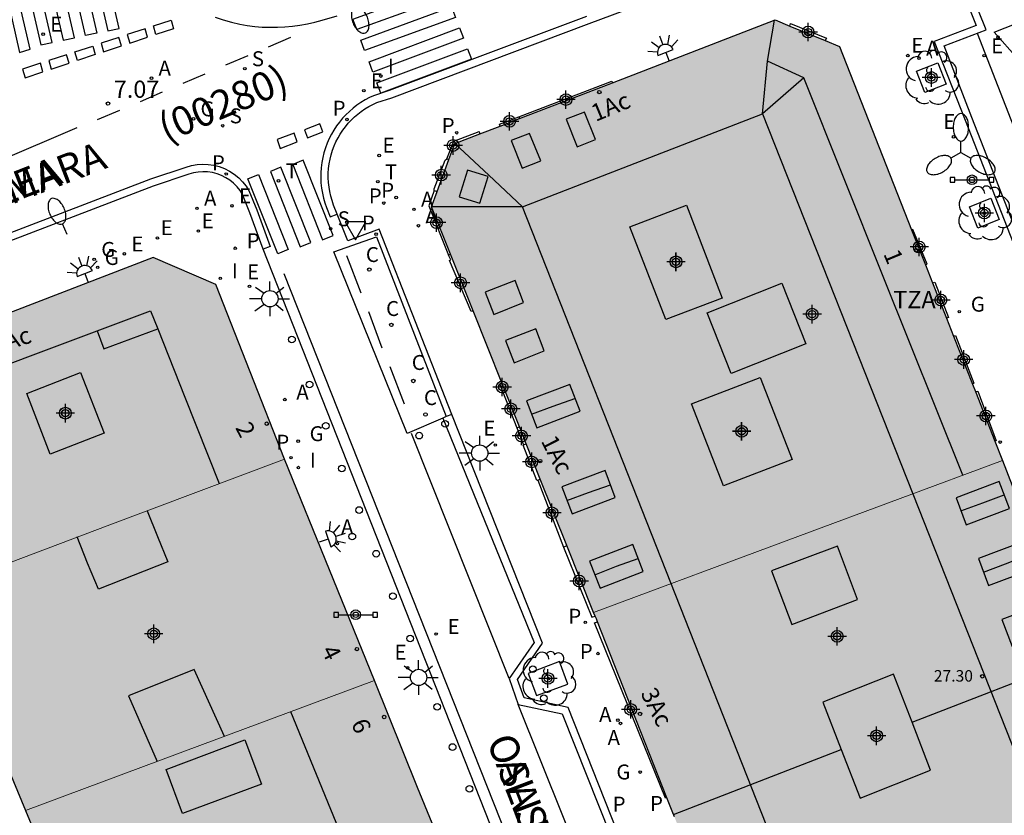
# Model space of a CAD drawing. Units: metres. Extents: x 582394 to 582745, y 4796039 to 4796290.
# Drawn here: x 582472 to 582514, y 4796135 to 4796170 of the extents above; entities that cross this region are included whole.
import ezdxf
from ezdxf.enums import TextEntityAlignment as Align

# ---------------------------------------------------------------- set-up
doc = ezdxf.new("R2010")
doc.units = ezdxf.units.M
doc.header["$MEASUREMENT"] = 0
for name, color, linetype in [('020204', 9, 'Continuous'), ('020308', 9, 'Continuous'), ('060108', 9, 'Continuous'), ('060113', 4, 'Continuous'), ('060124', 9, 'Continuous'), ('060144', 9, 'Continuous'), ('080106', 1, 'Continuous'), ('080109', 9, 'Continuous'), ('080110', 9, 'Continuous'), ('080118', 9, 'Continuous'), ('080201', 9, 'Continuous'), ('080202', 9, 'Continuous'), ('080302', 9, 'Continuous'), ('080303', 9, 'Continuous'), ('080306', 9, 'Continuous'), ('080308', 9, 'Continuous'), ('080311', 9, 'Continuous'), ('080312', 8, 'Continuous'), ('090113', 9, 'Continuous'), ('090208', 9, 'Continuous'), ('090214', 9, 'Continuous'), ('090302', 9, 'Continuous'), ('100101', 9, 'Continuous'), ('100202', 3, 'Continuous'), ('200205', 4, 'Continuous'), ('200305', 4, 'Continuous'), ('210203', 4, 'Continuous'), ('210204', 9, 'Continuous'), ('210205', 4, 'Continuous'), ('210303', 4, 'Continuous'), ('210304', 9, 'Continuous'), ('210305', 4, 'Continuous'), ('220205', 1, 'Continuous'), ('220207', 9, 'Continuous'), ('220305', 1, 'Continuous'), ('220307', 9, 'Continuous'), ('230204', 9, 'Continuous'), ('230304', 9, 'Continuous'), ('240205', 1, 'Continuous'), ('240305', 1, 'Continuous'), ('250202', 9, 'Continuous'), ('250204', 9, 'Continuous'), ('250205', 9, 'Continuous'), ('250206', 9, 'Continuous'), ('260101', 9, 'Continuous'), ('260202', 9, 'Continuous'), ('260205', 9, 'Continuous'), ('270204', 9, 'Continuous'), ('270304', 9, 'Continuous'), ('990501', 21, 'Continuous'), ('990507', 41, 'Continuous'), ('C_Edificios', 5, 'Continuous'), ('Centroides', 1, 'Continuous')]:
    doc.layers.add(name, color=color, linetype=linetype)
for name, color, linetype, lineweight in [('080111', 7, 'Continuous', 30), ('080117', 7, 'Continuous', 20), ('080119', 7, 'Continuous', 30)]:
    doc.layers.add(name, color=color, linetype=linetype, lineweight=lineweight)
doc.styles.add('ARIAL', font='arial.ttf', dxfattribs={"height": 1})
doc.styles.add('ARIALI', font='ariali.ttf', dxfattribs={"height": 1})
doc.styles.add('ROMANS', font='romans__.ttf', dxfattribs={"height": 1})
doc.styles.get("Standard").update_dxf_attribs({"font": 'arial.ttf'})

# ---------------------------------------------------------------- blocks, each defined once
blk = doc.blocks.new('Centroide')
for points in [[(0.402, 0), (-0.402, 0)], [(0, -0.402), (0, 0.402)]]:
    blk.add_lwpolyline(points)
for radius in [0.256, 0.159]:
    blk.add_circle((0, 0), radius)
blk = doc.blocks.new('HUEPIV')
blk.add_circle((0, 0), 0.145)
blk = doc.blocks.new('FAREDI')
blk.add_line((0, 0), (0.5, 0))
blk.add_lwpolyline([(0.5, 0, 0.159986), (0.538, -0.117, 0.106322), (0.675, -0.238, 0.071006), (0.858, -0.309, 0.057309), (1.099, -0.337, 0.057309), (1.339, -0.309, 0.071006), (1.522, -0.238, 0.106322), (1.659, -0.117, 0.159986), (1.697, 0, 0.159986), (1.659, 0.117, 0.106322), (1.522, 0.238, 0.071006), (1.339, 0.309, 0.057309), (1.099, 0.337, 0.057309), (0.858, 0.309, 0.071006), (0.675, 0.238, 0.106322), (0.538, 0.117, 0.159986)], format="xyb", close=True)
blk = doc.blocks.new('FAREDE')
at = {"linetype": 'Continuous'}
for p, q in [((0.75, 0.7), (0.57, 0.322)), ((0.415, 0), (0, 0)), ((0.415, 0.36), (0.415, -0.351)), ((1.07, 0.411), (0.715, 0.19)), ((0.738, -0.699), (0.56, -0.32)), ((1.062, -0.416), (0.709, -0.191)), ((1.187, -0.005), (0.768, -0.001))]:
    blk.add_line(p, q, dxfattribs=at)
blk.add_arc((0.413, 0.004), 0.355, 270.4282, 89.5718, dxfattribs=at)
blk = doc.blocks.new('PANINF')
for p, q in [((-0.749, 0), (0, 0)), ((0, 0), (0.749, 0))]:
    blk.add_line(p, q)
for points in [[(-0.749, -0.099), (-0.749, 0.099), (-0.947, 0.099), (-0.947, -0.099)], [(0.947, -0.099), (0.947, 0.099), (0.749, 0.099), (0.749, -0.099)]]:
    blk.add_lwpolyline(points, close=True)
for radius in [0.21, 0.12]:
    blk.add_circle((0, 0), radius)
blk = doc.blocks.new('REGELE')
blk.add_circle((0, 0), 0.055)
blk = doc.blocks.new('ABAS')
blk.add_circle((0, 0), 0.055)
blk = doc.blocks.new('REGALU')
blk.add_circle((0, 0), 0.055)
blk = doc.blocks.new('REGAS')
blk.add_circle((0, 0), 0.055)
blk = doc.blocks.new('ARBOL')
blk.add_circle((0, 0), 0.0587)
for centre, radius, start, end in [((-0.564, 0.381), 0.532, 92.28, 254.58), ((-0.28, 0.855), 0.3, 359.2878, 173.6078), ((0.097, 0.97), 0.21, 23.1565, 160.4665), ((0.438, 0.881), 0.24, 301.578, 139.328), ((0.656, 0.288), 0.443, 319.8556, 114.7656), ((-0.091, 0.321), 0.12, 119.14, 310.56), ((0.819, -0.249), 0.383, 235.5275, 62.0275), ((-0.556, -0.339), 0.555, 142.64, 266.54), ((-0.039, -0.384), 0.21, 189.64, 323.88), ((0.299, -0.624), 0.532, 224.67, 0.24), ((-0.301, -0.676), 0.45, 213.78, 295.32)]:
    blk.add_arc(centre, radius, start, end)
blk = doc.blocks.new('REIND')
blk.add_circle((0, 0), 0.055)
blk = doc.blocks.new('FAROLM')
for q in [(0, 0.5), (0.433, -0.25), (-0.433, -0.25)]:
    blk.add_line((0, 0), q)
for points in [[(0, 0.5, 0.159986), (0.117, 0.538, 0.106322), (0.238, 0.675, 0.071006), (0.309, 0.858, 0.057309), (0.337, 1.099, 0.057309), (0.309, 1.339, 0.071006), (0.238, 1.522, 0.106322), (0.117, 1.659, 0.159986), (0, 1.697, 0.159986), (-0.117, 1.659, 0.106322), (-0.238, 1.522, 0.071006), (-0.309, 1.339, 0.057309), (-0.337, 1.099, 0.057309), (-0.309, 0.858, 0.071006), (-0.238, 0.675, 0.106322), (-0.117, 0.538, 0.159986)], [(-0.433, -0.25, 0.159986), (-0.525, -0.168, 0.106322), (-0.704, -0.131, 0.071006), (-0.898, -0.161, 0.057309), (-1.12, -0.258, 0.057309), (-1.315, -0.402, 0.071006), (-1.437, -0.555, 0.106322), (-1.495, -0.728, 0.159986), (-1.47, -0.849, 0.159986), (-1.378, -0.931, 0.106322), (-1.199, -0.967, 0.071006), (-1.005, -0.937, 0.057309), (-0.783, -0.841, 0.057309), (-0.588, -0.697, 0.071006), (-0.466, -0.544, 0.106322), (-0.408, -0.371, 0.159986)], [(0.433, -0.25, 0.159986), (0.408, -0.371, 0.106322), (0.466, -0.544, 0.071006), (0.588, -0.697, 0.057309), (0.783, -0.841, 0.057309), (1.005, -0.937, 0.071006), (1.199, -0.967, 0.106322), (1.378, -0.931, 0.159986), (1.47, -0.849, 0.159986), (1.495, -0.728, 0.106322), (1.437, -0.555, 0.071006), (1.315, -0.402, 0.057309), (1.12, -0.258, 0.057309), (0.898, -0.161, 0.071006), (0.704, -0.131, 0.106322), (0.525, -0.168, 0.159986)]]:
    blk.add_lwpolyline(points, format="xyb", close=True)
blk = doc.blocks.new('PLUVI2')
blk.add_circle((0, 0), 0.055)
blk = doc.blocks.new('BloquePortal')
blk.add_circle((0, 0), 0.075)
at = {"flags": 5}
blk.add_attdef('INDICE', text='', height=0.75, dxfattribs=at).set_placement((0, 0), align=Align.MIDDLE_CENTER)
blk = doc.blocks.new('PUNTO')
blk.add_circle((0, 0), 0.075)
blk = doc.blocks.new('FAROLA')
for p, q in [((-0.63, 0.51), (-0.255, 0.245)), ((0, 0.355), (0, 0.755)), ((0.605, 0.49), (0.276, 0.223)), ((-0.355, 0), (-0.895, 0)), ((0.355, 0), (0.855, 0)), ((-0.65, -0.52), (-0.255, -0.24)), ((0, -0.355), (0, -0.755)), ((0.585, -0.52), (0.256, -0.246))]:
    blk.add_line(p, q)
blk.add_circle((0, 0), 0.355)
blk = doc.blocks.new('CONBASUR')
blk.add_circle((0, 0), 0.075)
blk = doc.blocks.new('PLUVI3')
blk.add_circle((0, 0), 0.055)
blk = doc.blocks.new('RETEL')
blk.add_circle((0, 0), 0.055)
blk = doc.blocks.new('SANEA')
blk.add_circle((0, 0), 0.055)
blk = doc.blocks.new('COTAPU')
blk.add_circle((0, 0), 0.075)
blk = doc.blocks.new('SETRA')
at = {"linetype": 'Continuous'}
blk.add_lwpolyline([(0.451, 0.26), (-0.45, 0.26), (-0.001, -0.52)], close=True, dxfattribs=at)

msp = doc.modelspace()

# ---------------------------------------------------------------- hatches: boundary and pattern name
at = {"layer": '990501'}
h = msp.add_hatch(color=256, dxfattribs=at)
h.paths.add_polyline_path([(582514.362, 4796150.486), (582505.452, 4796147.177), (582496.552, 4796143.867), (582495.385, 4796146.788), (582494.231, 4796149.676), (582493.617, 4796151.214), (582493.324, 4796151.947), (582492.684, 4796153.547), (582492.558, 4796153.865), (582491.306, 4796156.998), (582490.32, 4796159.465), (582489.493, 4796161.536), (582489.735, 4796162.196), (582490.245, 4796163.585), (582490.503, 4796164.286), (582491.601, 4796164.71), (582492.482, 4796165.049), (582493.332, 4796165.377), (582497.379, 4796166.936), (582504.462, 4796169.666), (582505.101, 4796169.401), (582506.637, 4796168.765), (582507.262, 4796168.506), (582510.403, 4796160.534), (582511.005, 4796159.007), (582511.316, 4796158.218), (582511.923, 4796156.677), (582512.227, 4796155.905), (582513.05, 4796153.815), (582513.18, 4796153.486), (582514.031, 4796151.326)], flags=0)
h.paths.add_polyline_path([(582499.702, 4796156.626), (582498.132, 4796160.666), (582500.592, 4796161.596), (582502.152, 4796157.546)], flags=0)
h.paths.add_polyline_path([(582500.812, 4796152.946), (582503.802, 4796154.096), (582505.202, 4796150.526), (582502.212, 4796149.377)], flags=0)
h = msp.add_hatch(color=256, dxfattribs=at)
h.paths.add_polyline_path([(582483.083, 4796150.547), (582480.103, 4796158.147), (582477.363, 4796159.317), (582463.953, 4796154.157), (582465.483, 4796150.467), (582467.003, 4796146.787), (582467.423, 4796145.797), (582467.833, 4796144.797), (582475.483, 4796147.677)], flags=0)
h.paths.add_polyline_path([(582472.883, 4796150.757), (582471.863, 4796153.407), (582474.203, 4796154.317), (582475.233, 4796151.677)], flags=0)
for points in [[(582471.813, 4796135.238), (582469.873, 4796139.877), (582467.833, 4796144.797), (582475.483, 4796147.677), (582483.083, 4796150.547), (582485.042, 4796145.717), (582487.002, 4796140.907), (582479.402, 4796138.077)], [(582510.422, 4796139.087), (582517.697, 4796141.9), (582517.394, 4796142.681), (582515.457, 4796147.667), (582514.362, 4796150.486), (582505.452, 4796147.177), (582496.552, 4796143.867), (582496.621, 4796143.706), (582496.672, 4796143.587), (582496.723, 4796143.457), (582499.746, 4796135.798), (582500.033, 4796135.069), (582507.342, 4796137.896), (582506.542, 4796139.957), (582509.612, 4796141.177)], [(582519.862, 4796136.327), (582520.122, 4796135.657), (582520.665, 4796134.259), (582520.911, 4796133.627), (582503.286, 4796126.752), (582502.011, 4796130.012), (582500.073, 4796134.968), (582500.042, 4796135.047), (582500.033, 4796135.069), (582507.342, 4796137.896), (582508.162, 4796135.787), (582511.231, 4796136.997), (582510.422, 4796139.087), (582517.697, 4796141.9), (582517.901, 4796141.376), (582518.813, 4796139.027), (582518.938, 4796138.705)]]:
    msp.add_hatch(color=256, dxfattribs=at).paths.add_polyline_path(points, flags=0)
h = msp.add_hatch(color=256, dxfattribs=at)
h.paths.add_polyline_path([(582475.812, 4796125.598), (582473.812, 4796130.418), (582471.813, 4796135.238), (582479.402, 4796138.077), (582487.002, 4796140.907), (582488.882, 4796136.247), (582490.792, 4796131.587), (582490.552, 4796131.037), (582489.132, 4796130.497), (582485.102, 4796129.007), (582482.812, 4796128.168), (582482.472, 4796128.048)], flags=0)
h.paths.add_polyline_path([(582480.982, 4796129.988), (582484.212, 4796131.177), (582484.942, 4796129.217), (582481.712, 4796128.008)], flags=0)
at = {"layer": '990507'}
for points in [[(582499.702, 4796156.626), (582498.132, 4796160.666), (582500.592, 4796161.596), (582502.152, 4796157.546)], [(582472.883, 4796150.757), (582471.863, 4796153.407), (582474.203, 4796154.317), (582475.233, 4796151.677)], [(582500.812, 4796152.946), (582503.802, 4796154.096), (582505.202, 4796150.526), (582502.212, 4796149.377)], [(582506.542, 4796139.957), (582507.342, 4796137.896), (582508.162, 4796135.787), (582511.231, 4796136.997), (582510.422, 4796139.087), (582509.612, 4796141.177)]]:
    msp.add_hatch(color=256, dxfattribs=at).paths.add_polyline_path(points, flags=0)

# ---------------------------------------------------------------- linework, layer by layer
at = {"layer": '060108', "flags": 128}
for points in [[(582485.386, 4796161.213), (582485.23, 4796161.609), (582485.162, 4796161.8), (582485.106, 4796161.995), (582485.061, 4796162.193), (582485.028, 4796162.393), (582485.006, 4796162.594), (582484.996, 4796162.797), (582484.998, 4796163), (582485.012, 4796163.202), (582485.037, 4796163.403), (582485.074, 4796163.603), (582485.123, 4796163.799), (582485.183, 4796163.993), (582485.254, 4796164.183), (582485.332, 4796164.36), (582485.42, 4796164.533), (582485.517, 4796164.7), (582485.624, 4796164.862), (582485.739, 4796165.018), (582485.863, 4796165.167), (582485.995, 4796165.309), (582486.135, 4796165.443), (582486.282, 4796165.569), (582486.435, 4796165.687), (582486.595, 4796165.797), (582486.761, 4796165.897), (582486.932, 4796165.988), (582487.108, 4796166.069), (582487.765, 4796166.282), (582496.365, 4796169.512), (582506.404, 4796173.252)], [(582512.024, 4796172.406), (582513.214, 4796169.42), (582511.391, 4796168.725), (582512.732, 4796165.306), (582530.511, 4796119.907)], [(582480.067, 4796169.787), (582480.419, 4796169.67), (582480.776, 4796169.571), (582481.138, 4796169.489), (582481.463, 4796169.432), (582481.79, 4796169.389), (582482.118, 4796169.36), (582482.447, 4796169.346), (582482.777, 4796169.346), (582483.106, 4796169.361), (582483.435, 4796169.39), (582483.762, 4796169.434), (582484.086, 4796169.492), (582484.408, 4796169.565), (582484.726, 4796169.651), (582485.385, 4796169.846)], [(582482.155, 4796159.683), (582481.573, 4796161.275), (582481.264, 4796162.065), (582481.151, 4796162.242), (582481.02, 4796162.405), (582480.872, 4796162.554), (582480.709, 4796162.685), (582480.532, 4796162.799), (582480.345, 4796162.893), (582480.149, 4796162.966), (582479.947, 4796163.018), (582479.74, 4796163.048), (582479.532, 4796163.056), (582479.323, 4796163.042), (582479.118, 4796163.005), (582478.917, 4796162.947), (582477.364, 4796162.431), (582469.318, 4796159.346)], [(582487.207, 4796160.557), (582485.844, 4796160.048), (582485.386, 4796161.213)], [(582490.383, 4796152.493), (582487.207, 4796160.557)], [(582527.749, 4796040.169), (582527.199, 4796041.769), (582523.559, 4796051.849), (582516.73, 4796070.558), (582506.481, 4796098.068), (582502.211, 4796108.878), (582499.561, 4796110.178), (582496.691, 4796117.478), (582497.821, 4796120.007), (582482.155, 4796159.683)], [(582513.974, 4796092.291), (582513.19, 4796094.378), (582510.131, 4796102.448), (582504.071, 4796117.927), (582502.141, 4796118.347), (582501.871, 4796119.187), (582502.961, 4796120.727), (582495.442, 4796139.727), (582493.532, 4796140.147), (582493.232, 4796140.947), (582494.332, 4796142.527), (582490.383, 4796152.493)]]:
    msp.add_lwpolyline(points, dxfattribs=at)
at = {"layer": '060113', "flags": 128}
for points in [[(582530.801, 4796120.017), (582513.022, 4796165.416), (582511.817, 4796168.534), (582513.645, 4796169.231), (582512.315, 4796172.561)], [(582496.249, 4796169.821), (582487.649, 4796166.591), (582486.97, 4796166.369), (582486.785, 4796166.284), (582486.598, 4796166.184), (582486.417, 4796166.074), (582486.242, 4796165.955), (582486.073, 4796165.826), (582485.913, 4796165.687), (582485.76, 4796165.54), (582485.615, 4796165.385), (582485.48, 4796165.222), (582485.353, 4796165.051), (582485.237, 4796164.874), (582485.13, 4796164.691), (582485.034, 4796164.502), (582484.948, 4796164.308), (582484.87, 4796164.1), (582484.805, 4796163.888), (582484.752, 4796163.672), (582484.711, 4796163.454), (582484.683, 4796163.234), (582484.668, 4796163.012), (582484.666, 4796162.79), (582484.677, 4796162.569), (582484.701, 4796162.348), (582484.737, 4796162.129), (582484.786, 4796161.912), (582484.848, 4796161.699), (582484.919, 4796161.499), (582485.075, 4796161.099), (582485.386, 4796161.213)], [(582469.2, 4796159.654), (582477.26, 4796162.744), (582478.813, 4796163.26), (582479.042, 4796163.327), (582479.283, 4796163.37), (582479.526, 4796163.387), (582479.77, 4796163.377), (582480.012, 4796163.342), (582480.249, 4796163.281), (582480.477, 4796163.196), (582480.696, 4796163.086), (582480.902, 4796162.953), (582481.093, 4796162.799), (582481.266, 4796162.625), (582481.419, 4796162.434), (582481.542, 4796162.243), (582481.88, 4796161.395), (582482.465, 4796159.796), (582482.155, 4796159.683)], [(582490.383, 4796152.493), (582490.132, 4796152.397), (582489.979, 4796152.33), (582493.962, 4796142.567), (582492.882, 4796140.997), (582493.272, 4796139.857), (582495.182, 4796139.447), (582502.611, 4796120.767), (582501.501, 4796119.277), (582501.931, 4796118.037), (582503.841, 4796117.657), (582509.881, 4796102.378), (582512.9, 4796094.268), (582519.3, 4796077.228), (582523.09, 4796067.118), (582531.088, 4796045.135)]]:
    msp.add_lwpolyline(points, dxfattribs=at)
at = {"layer": '060124', "flags": 128}
for points in [[(582505.101, 4796169.401), (582505.132, 4796169.506), (582506.692, 4796168.876), (582506.637, 4796168.765)], [(582493.303, 4796165.446), (582497.352, 4796167.006), (582497.379, 4796166.936)], [(582492.482, 4796165.049), (582492.453, 4796165.126), (582493.303, 4796165.446)], [(582493.303, 4796165.446), (582493.332, 4796165.377)], [(582490.153, 4796163.626), (582490.463, 4796164.386), (582491.563, 4796164.816), (582491.583, 4796164.756), (582491.601, 4796164.71)], [(582489.613, 4796162.236), (582489.613, 4796162.316), (582490.083, 4796163.566), (582490.153, 4796163.626)], [(582490.153, 4796163.626), (582490.245, 4796163.585)], [(582489.613, 4796162.236), (582489.373, 4796161.576), (582490.233, 4796159.426)], [(582489.613, 4796162.236), (582489.735, 4796162.196)], [(582511.005, 4796159.007), (582511.082, 4796159.036), (582510.462, 4796160.546), (582510.403, 4796160.534)], [(582490.233, 4796159.426), (582490.32, 4796159.465)], [(582491.306, 4796156.998), (582491.222, 4796156.967), (582490.283, 4796159.196), (582490.333, 4796159.216), (582490.233, 4796159.426)], [(582511.316, 4796158.218), (582511.412, 4796158.256), (582512.012, 4796156.716), (582511.923, 4796156.677)], [(582512.227, 4796155.905), (582512.322, 4796155.926), (582513.112, 4796153.846), (582513.05, 4796153.815)], [(582492.558, 4796153.865), (582492.452, 4796153.827), (582492.582, 4796153.507)], [(582492.582, 4796153.507), (582492.684, 4796153.547)], [(582492.582, 4796153.507), (582493.202, 4796151.907)], [(582513.18, 4796153.486), (582513.282, 4796153.506), (582514.082, 4796151.346), (582514.031, 4796151.326)], [(582493.202, 4796151.907), (582493.324, 4796151.947)], [(582493.202, 4796151.907), (582493.494, 4796151.162)], [(582494.124, 4796149.633), (582494.082, 4796149.617), (582493.482, 4796151.157), (582493.494, 4796151.162)], [(582493.494, 4796151.162), (582493.617, 4796151.214)], [(582494.124, 4796149.633), (582494.231, 4796149.676)], [(582494.124, 4796149.633), (582495.242, 4796146.717)], [(582495.242, 4796146.717), (582495.385, 4796146.788)], [(582495.242, 4796146.717), (582496.482, 4796143.657), (582496.621, 4796143.706)], [(582499.746, 4796135.798), (582499.682, 4796135.787), (582496.592, 4796143.417), (582496.723, 4796143.457)]]:
    msp.add_lwpolyline(points, dxfattribs=at)
at = {"layer": '060144', "flags": 128}
for points in [[(582485.783, 4796159.417), (582486.413, 4796157.787)], [(582486.743, 4796156.977), (582487.333, 4796155.387)], [(582487.673, 4796154.577), (582488.302, 4796152.957)]]:
    msp.add_lwpolyline(points, dxfattribs=at)
at = {"layer": '080106', "flags": 128}
for points in [[(582495.832, 4796164.146), (582496.632, 4796164.456), (582496.163, 4796165.656), (582495.363, 4796165.346), (582495.832, 4796164.146)], [(582493.443, 4796163.216), (582494.253, 4796163.526), (582493.763, 4796164.716), (582492.963, 4796164.416), (582493.443, 4796163.216)], [(582491.603, 4796161.696), (582491.953, 4796162.846), (582491.053, 4796163.126), (582490.703, 4796161.966), (582491.603, 4796161.696)], [(582493.502, 4796157.366), (582493.132, 4796158.326), (582491.832, 4796157.817), (582492.202, 4796156.847), (582493.502, 4796157.366)], [(582494.402, 4796155.257), (582494.032, 4796156.216), (582492.722, 4796155.707), (582493.092, 4796154.737), (582494.402, 4796155.257)], [(582477.103, 4796148.297), (582477.563, 4796147.177), (582478.003, 4796146.067), (582474.993, 4796144.877), (582474.513, 4796146.007), (582474.063, 4796147.157)], [(582505.182, 4796143.347), (582508.052, 4796144.427), (582507.172, 4796146.756), (582504.302, 4796145.677), (582505.182, 4796143.347)], [(582480.482, 4796138.467), (582479.152, 4796141.387), (582476.293, 4796140.237), (582477.542, 4796137.377)], [(582477.932, 4796137.037), (582481.362, 4796138.327), (582482.092, 4796136.397), (582478.652, 4796135.107), (582477.932, 4796137.037)]]:
    msp.add_lwpolyline(points, dxfattribs=at)
at = {"layer": '080109', "flags": 128}
for points in [[(582505.712, 4796167.146), (582503.912, 4796165.586), (582504.122, 4796167.866)], [(582490.503, 4796164.286), (582491.983, 4796162.906), (582493.452, 4796161.536), (582491.473, 4796161.536), (582489.493, 4796161.536)], [(582493.842, 4796152.507), (582494.792, 4796152.847), (582495.742, 4796153.177)], [(582495.382, 4796148.737), (582496.332, 4796149.087), (582497.282, 4796149.427)], [(582512.552, 4796148.286), (582513.502, 4796148.636), (582514.442, 4796148.986)], [(582513.542, 4796145.626), (582514.492, 4796145.986), (582515.422, 4796146.346)], [(582496.612, 4796145.507), (582497.552, 4796145.877), (582498.492, 4796146.217)]]:
    msp.add_lwpolyline(points, dxfattribs=at)
at = {"layer": '080110', "flags": 128}
for points in [[(582512.632, 4796149.846), (582509.172, 4796158.496), (582505.712, 4796167.146), (582504.122, 4796167.866), (582504.432, 4796169.656)], [(582519.82, 4796094.668), (582509.871, 4796119.917), (582499.922, 4796145.157), (582493.452, 4796161.536), (582503.912, 4796165.586), (582510.462, 4796149.036), (582539.249, 4796076.198)], [(582501.502, 4796156.916), (582504.752, 4796158.206), (582505.792, 4796155.566), (582502.542, 4796154.276), (582501.502, 4796156.916)], [(582474.933, 4796156.136), (582477.253, 4796157.007), (582477.569, 4796156.215)], [(582474.933, 4796156.136), (582475.223, 4796155.347), (582477.569, 4796156.215)], [(582477.569, 4796156.215), (582478.753, 4796153.247), (582480.243, 4796149.487)], [(582468.46, 4796153.705), (582474.933, 4796156.136)], [(582494.082, 4796151.907), (582495.972, 4796152.627), (582495.512, 4796153.797), (582493.632, 4796153.087), (582494.082, 4796151.907)], [(582495.612, 4796148.167), (582497.492, 4796148.877), (582497.052, 4796150.047), (582495.172, 4796149.337), (582495.612, 4796148.167)], [(582512.782, 4796147.676), (582514.672, 4796148.396), (582514.222, 4796149.576), (582512.342, 4796148.866), (582512.782, 4796147.676)], [(582496.832, 4796144.927), (582498.712, 4796145.647), (582498.262, 4796146.827), (582496.372, 4796146.107), (582496.832, 4796144.927)], [(582513.752, 4796145.036), (582515.652, 4796145.746), (582515.202, 4796146.926), (582513.322, 4796146.216), (582513.752, 4796145.036)], [(582514.781, 4796142.386), (582516.661, 4796143.106), (582516.221, 4796144.276), (582514.332, 4796143.566), (582514.781, 4796142.386)], [(582487.342, 4796129.837), (582483.372, 4796139.547)]]:
    msp.add_lwpolyline(points, dxfattribs=at)
at = {"layer": '080111', "flags": 128}
for points in [[(582497.379, 4796166.936), (582504.462, 4796169.666), (582505.101, 4796169.401)], [(582505.101, 4796169.401), (582506.637, 4796168.765)], [(582506.637, 4796168.765), (582507.262, 4796168.506), (582510.403, 4796160.534)], [(582493.332, 4796165.377), (582497.379, 4796166.936)], [(582492.482, 4796165.049), (582493.332, 4796165.377)], [(582491.601, 4796164.71), (582492.482, 4796165.049)], [(582490.245, 4796163.585), (582490.503, 4796164.286), (582491.601, 4796164.71)], [(582489.735, 4796162.196), (582490.245, 4796163.585)], [(582490.32, 4796159.465), (582489.493, 4796161.536), (582489.735, 4796162.196)], [(582510.403, 4796160.534), (582511.005, 4796159.007)], [(582483.083, 4796150.547), (582480.103, 4796158.147), (582477.363, 4796159.317), (582463.953, 4796154.157)], [(582491.306, 4796156.998), (582490.32, 4796159.465)], [(582511.005, 4796159.007), (582511.316, 4796158.218)], [(582511.316, 4796158.218), (582511.923, 4796156.677)], [(582492.558, 4796153.865), (582491.306, 4796156.998)], [(582511.923, 4796156.677), (582512.227, 4796155.905)], [(582512.227, 4796155.905), (582513.05, 4796153.815)], [(582492.684, 4796153.547), (582492.558, 4796153.865)], [(582513.05, 4796153.815), (582513.18, 4796153.486)], [(582493.324, 4796151.947), (582492.684, 4796153.547)], [(582513.18, 4796153.486), (582514.031, 4796151.326)], [(582493.617, 4796151.214), (582493.324, 4796151.947)], [(582494.231, 4796149.676), (582493.617, 4796151.214)], [(582514.031, 4796151.326), (582514.362, 4796150.486)], [(582487.002, 4796140.907), (582485.042, 4796145.717), (582483.083, 4796150.547)], [(582514.362, 4796150.486), (582515.457, 4796147.667)], [(582495.385, 4796146.788), (582494.231, 4796149.676)], [(582496.552, 4796143.867), (582495.385, 4796146.788)], [(582467.833, 4796144.797), (582469.873, 4796139.877), (582471.813, 4796135.238)], [(582496.621, 4796143.706), (582496.552, 4796143.867)], [(582496.723, 4796143.457), (582496.672, 4796143.587), (582496.621, 4796143.706)], [(582499.746, 4796135.798), (582496.723, 4796143.457)], [(582489.132, 4796130.497), (582490.552, 4796131.037), (582490.792, 4796131.587), (582488.882, 4796136.247), (582487.002, 4796140.907)], [(582500.033, 4796135.069), (582499.746, 4796135.798)], [(582471.813, 4796135.238), (582473.812, 4796130.418), (582475.812, 4796125.598)], [(582500.073, 4796134.968), (582500.042, 4796135.047), (582500.033, 4796135.069)]]:
    msp.add_lwpolyline(points, dxfattribs=at)
at = {"layer": '080117', "flags": 128}
for points in [[(582467.833, 4796144.797), (582475.483, 4796147.677), (582483.083, 4796150.547)], [(582496.552, 4796143.867), (582505.452, 4796147.177), (582514.362, 4796150.486)], [(582471.813, 4796135.238), (582479.402, 4796138.077), (582487.002, 4796140.907)]]:
    msp.add_lwpolyline(points, dxfattribs=at)
at = {"layer": '080118', "flags": 128}
for points in [[(582510.422, 4796139.087), (582517.697, 4796141.9)], [(582500.033, 4796135.069), (582507.342, 4796137.896)]]:
    msp.add_lwpolyline(points, dxfattribs=at)
at = {"layer": '080119', "flags": 128}
for points in [[(582499.702, 4796156.626), (582498.132, 4796160.666), (582500.592, 4796161.596), (582502.152, 4796157.546), (582499.702, 4796156.626)], [(582472.883, 4796150.757), (582471.863, 4796153.407), (582474.203, 4796154.317), (582475.233, 4796151.677), (582472.883, 4796150.757)], [(582500.812, 4796152.946), (582503.802, 4796154.096), (582505.202, 4796150.526), (582502.212, 4796149.377), (582500.812, 4796152.946)], [(582510.422, 4796139.087), (582509.612, 4796141.177), (582506.542, 4796139.957)], [(582506.542, 4796139.957), (582507.342, 4796137.896)], [(582507.342, 4796137.896), (582508.162, 4796135.787), (582511.231, 4796136.997), (582510.422, 4796139.087)]]:
    msp.add_lwpolyline(points, dxfattribs=at)
at = {"layer": '090113', "flags": 128}
msp.add_lwpolyline([(582489.979, 4796152.33), (582488.432, 4796151.657), (582485.243, 4796159.577), (582487.093, 4796160.227), (582490.132, 4796152.397)], dxfattribs=at)
at = {"layer": '100101', "flags": 128}
for points in [[(582510.982, 4796166.506), (582510.612, 4796167.436), (582511.542, 4796167.806), (582511.912, 4796166.876), (582510.982, 4796166.506)], [(582513.292, 4796160.606), (582512.922, 4796161.536), (582513.852, 4796161.906), (582514.222, 4796160.976), (582513.292, 4796160.606)], [(582494.062, 4796140.247), (582495.432, 4796140.747), (582495.072, 4796141.727), (582493.702, 4796141.217), (582494.062, 4796140.247)]]:
    msp.add_lwpolyline(points, dxfattribs=at)
at = {"layer": '260101', "flags": 128}
for points in [[(582475.121, 4796172.651), (582474.627, 4796172.55), (582475.396, 4796169.192), (582475.89, 4796169.293), (582475.121, 4796172.651)], [(582473.176, 4796172.241), (582472.682, 4796172.14), (582473.451, 4796168.782), (582473.945, 4796168.883), (582473.176, 4796172.241)], [(582474.149, 4796172.446), (582474.918, 4796169.088), (582474.424, 4796168.987), (582473.655, 4796172.345), (582474.149, 4796172.446)], [(582471.213, 4796171.839), (582471.051, 4796171.817), (582470.879, 4796171.242), (582471.545, 4796168.25), (582472.008, 4796168.388), (582471.213, 4796171.839)], [(582472.204, 4796172.036), (582471.71, 4796171.935), (582472.479, 4796168.577), (582472.973, 4796168.678), (582472.204, 4796172.036)], [(582490.03, 4796171.15), (582490.2, 4796170.69), (582486.24, 4796169.25), (582486.07, 4796169.7), (582490.03, 4796171.15)], [(582490.37, 4796170.24), (582490.54, 4796169.78), (582486.58, 4796168.34), (582486.41, 4796168.79), (582490.37, 4796170.24)], [(582478.152, 4796169.659), (582478.261, 4796169.287), (582477.489, 4796169.032), (582477.38, 4796169.404), (582478.152, 4796169.659)], [(582514.964, 4796169.507), (582515.034, 4796167.971), (582514, 4796169.139), (582514.964, 4796169.507)], [(582477.013, 4796169.283), (582476.241, 4796169.028), (582476.35, 4796168.656), (582477.122, 4796168.911), (582477.013, 4796169.283)], [(582490.71, 4796169.32), (582490.88, 4796168.87), (582486.94, 4796167.39), (582486.77, 4796167.84), (582490.71, 4796169.32)], [(582513.264, 4796169.086), (582516.294, 4796161.309)], [(582475.873, 4796168.907), (582475.101, 4796168.652), (582475.21, 4796168.28), (582475.982, 4796168.535), (582475.873, 4796168.907)], [(582483.349, 4796168.897), (582482.384, 4796168.487)], [(582474.734, 4796168.531), (582474.843, 4796168.159), (582474.071, 4796167.904), (582473.962, 4796168.276), (582474.734, 4796168.531)], [(582491.06, 4796168.41), (582491.23, 4796167.96), (582487.28, 4796166.48), (582487.11, 4796166.93), (582491.06, 4796168.41)], [(582473.595, 4796168.155), (582472.823, 4796167.901), (582472.932, 4796167.529), (582473.704, 4796167.784), (582473.595, 4796168.155)], [(582481.486, 4796168.104), (582480.521, 4796167.694)], [(582472.456, 4796167.78), (582471.684, 4796167.525), (582471.793, 4796167.153), (582472.565, 4796167.408), (582472.456, 4796167.78)], [(582479.624, 4796167.31), (582478.659, 4796166.9)], [(582477.762, 4796166.517), (582476.796, 4796166.107)], [(582475.899, 4796165.724), (582474.934, 4796165.314)], [(582459.212, 4796157.967), (582460.268, 4796158.652), (582461.349, 4796159.296), (582462.624, 4796159.984), (582463.929, 4796160.614), (582465.551, 4796161.357), (582467.196, 4796162.048), (582474.051, 4796164.978)], [(582484.627, 4796165.14), (582483.963, 4796164.884), (582484.094, 4796164.536), (582484.758, 4796164.792), (582484.627, 4796165.14)], [(582483.515, 4796164.74), (582482.767, 4796164.455), (582482.897, 4796164.076), (582483.645, 4796164.361), (582483.515, 4796164.74)], [(582483.908, 4796163.559), (582483.45, 4796163.374), (582484.75, 4796160.1), (582485.208, 4796160.285), (582483.908, 4796163.559)], [(582482.931, 4796163.25), (582482.473, 4796163.065), (582483.773, 4796159.791), (582484.231, 4796159.976), (582482.931, 4796163.25)], [(582481.954, 4796162.94), (582483.254, 4796159.666), (582482.796, 4796159.481), (582481.496, 4796162.755), (582481.954, 4796162.94)], [(582483.062, 4796158.622), (582498.391, 4796119.937), (582502.641, 4796109.338), (582506.921, 4796098.238), (582517.17, 4796070.718), (582523.999, 4796052.009), (582526.909, 4796044.179)], [(582492.882, 4796140.997), (582488.622, 4796151.657)], [(582498.222, 4796127.527), (582493.272, 4796139.857)]]:
    msp.add_lwpolyline(points, dxfattribs=at)

# ---------------------------------------------------------------- block references
at = {"layer": '020204'}
msp.add_blockref('COTAPU', (582475.401, 4796166.025, 7.069), dxfattribs=at)
at = {"layer": '080201', "rotation": 359.9987685839998}
msp.add_blockref('PUNTO', (582513.481, 4796141.087, 27.3), dxfattribs=at)
at = {"layer": '080202', "rotation": 359.9987685839998}
for p in [(582496.801, 4796166.527), (582510.603, 4796159.634), (582482.316, 4796152.087), (582494.223, 4796150.458), (582486.242, 4796142.274), (582498.574, 4796139.449), (582487.431, 4796139.316)]:
    msp.add_blockref('BloquePortal', p, dxfattribs=at)
at = {"layer": '090208', "rotation": 359.9987685839998}
for p in [(582513.032, 4796162.706), (582486.192, 4796143.767)]:
    msp.add_blockref('PANINF', p, dxfattribs=at)
at = {"layer": '090214', "rotation": 359.9987685839998}
for p in [(582486.783, 4796158.797), (582487.743, 4796156.387), (582488.702, 4796153.947), (582489.232, 4796152.487)]:
    msp.add_blockref('CONBASUR', p, dxfattribs=at)
at = {"layer": '100202', "rotation": 359.9987685839998}
for p in [(582511.262, 4796167.156), (582513.572, 4796161.256), (582494.582, 4796140.987)]:
    msp.add_blockref('ARBOL', p, dxfattribs=at)
at = {"layer": '200205'}
for p in [(582510.728, 4796168.004, 6.579), (582477.295, 4796167.132, 7.019), (582479.276, 4796161.465, 6.991), (582488.728, 4796161.423, 6.994), (582488.922, 4796160.705, 7.006)]:
    msp.add_blockref('ABAS', p, dxfattribs=at)
at = {"layer": '200205', "rotation": 359.9987685839998}
for p in [(582483.103, 4796153.137, 7.17), (582485.392, 4796146.867, 7.37), (582497.612, 4796139.177, 7.7), (582497.722, 4796139.037, 7.7)]:
    msp.add_blockref('ABAS', p, dxfattribs=at)
at = {"layer": '210203'}
for p in [(582490.59, 4796164.756, 6.926), (582487.955, 4796161.937, 6.974), (582487.413, 4796161.692, 6.963)]:
    msp.add_blockref('PLUVI2', p, dxfattribs=at)
at = {"layer": '210203', "rotation": 359.9987685839998}
for p in [(582480.943, 4796159.727, 6.95), (582483.373, 4796150.607, 7.25), (582496.192, 4796143.437, 7.57), (582496.742, 4796142.077, 7.61)]:
    msp.add_blockref('PLUVI2', p, dxfattribs=at)
at = {"layer": '210204'}
for p in [(582481.362, 4796167.548, 6.928), (582480.396, 4796165.06, 6.967), (582485.099, 4796160.579, 6.962)]:
    msp.add_blockref('SANEA', p, dxfattribs=at)
at = {"layer": '210205'}
for p in [(582485.81, 4796165.333, 6.893), (582480.551, 4796162.959, 6.939), (582487.079, 4796160.337, 6.937)]:
    msp.add_blockref('PLUVI3', p, dxfattribs=at)
at = {"layer": '220205'}
for p in [(582472.577, 4796169.048, 7.137), (582513.562, 4796168.114, 6.602), (582486.544, 4796166.587, 6.895), (582480.801, 4796161.573, 6.944), (582476.115, 4796159.481, 7.073)]:
    msp.add_blockref('REGELE', p, dxfattribs=at)
at = {"layer": '220205', "rotation": 359.9987685839998}
for p in [(582512.232, 4796164.576, 6.64), (582481.563, 4796158.067, 7), (582492.272, 4796151.157, 7.29), (582514.262, 4796151.286, 6.68), (582489.692, 4796142.927, 7.49), (582488.452, 4796141.457, 7.54)]:
    msp.add_blockref('REGELE', p, dxfattribs=at)
at = {"layer": '220207'}
for p in [(582510.242, 4796168.116, 6.632), (582487.214, 4796163.764, 6.932), (582479.337, 4796160.477, 7.009), (582477.553, 4796160.174, 7.038)]:
    msp.add_blockref('REGALU', p, dxfattribs=at)
at = {"layer": '230204'}
for p in [(582479.123, 4796165.364, 6.996), (582474.801, 4796159.244, 7.083), (582474.952, 4796158.893, 7.093)]:
    msp.add_blockref('REGAS', p, dxfattribs=at)
at = {"layer": '230204', "rotation": 359.9987685839998}
for p in [(582512.482, 4796156.966, 6.68), (582483.683, 4796151.327, 7.23), (582498.582, 4796136.917, 7.78)]:
    msp.add_blockref('REGAS', p, dxfattribs=at)
at = {"layer": '240205'}
for p in [(582482.83, 4796162.662, 6.954), (582487.156, 4796162.626, 6.938)]:
    msp.add_blockref('RETEL', p, dxfattribs=at)
at = {"layer": '250202'}
for p, rotation in [((582485.97, 4796170.674), 292.2478101683077), ((582473.617, 4796160.33), 113.5379943094376)]:
    msp.add_blockref('FAREDI', p, dxfattribs=dict(at, rotation=rotation))
at = {"layer": '250204'}
for p, rotation in [((582499.842, 4796167.866), 111.118768589092), ((582474.543, 4796158.237), 111.2387686219045), ((582484.602, 4796146.927), 19.07876856449708)]:
    msp.add_blockref('FAREDE', p, dxfattribs=dict(at, rotation=rotation))
at = {"layer": '250205', "rotation": 359.9987685839998}
msp.add_blockref('FAROLM', (582512.552, 4796163.896), dxfattribs=at)
at = {"layer": '250206', "rotation": 359.9987685839998}
for p in [(582482.453, 4796157.527), (582491.592, 4796150.807), (582488.932, 4796141.037)]:
    msp.add_blockref('FAROLA', p, dxfattribs=at)
at = {"layer": '260202', "rotation": 359.9987685839998}
for p in [(582483.413, 4796155.757), (582484.183, 4796153.797), (582484.883, 4796151.997), (582490.082, 4796152.077), (582488.952, 4796151.567), (582485.582, 4796150.137), (582486.342, 4796148.327), (582486.042, 4796147.177), (582487.082, 4796146.427), (582487.812, 4796144.577), (582488.562, 4796142.737), (582493.902, 4796141.397), (582494.382, 4796140.137), (582489.742, 4796139.757), (582490.412, 4796138.007), (582491.142, 4796136.187)]:
    msp.add_blockref('HUEPIV', p, dxfattribs=at)
at = {"layer": '260205'}
msp.add_blockref('SETRA', (582486.184, 4796160.613), dxfattribs=at)
at = {"layer": '270204'}
for p in [(582514.167, 4796168.916, 6.637), (582487.284, 4796167.222, 6.879)]:
    msp.add_blockref('REIND', p, dxfattribs=at)
at = {"layer": '270204', "rotation": 359.9987685839998}
for p in [(582480.293, 4796158.417, 7.03), (582483.693, 4796150.177, 7.27)]:
    msp.add_blockref('REIND', p, dxfattribs=at)
at = {"layer": 'C_Edificios', "rotation": 359.9987685839998}
for p in [(582500.142, 4796159.136), (582506.072, 4796156.856), (582473.543, 4796152.547), (582503.002, 4796151.756), (582477.393, 4796142.937), (582507.162, 4796142.827), (582508.882, 4796138.497)]:
    msp.add_blockref('Centroide', p, dxfattribs=at)
at = {"layer": 'Centroides', "rotation": 359.9987685839998}
for p in [(582505.896, 4796169.14), (582511.264, 4796167.16), (582495.349, 4796166.2), (582492.892, 4796165.251), (582490.434, 4796164.201), (582489.915, 4796162.911), (582513.573, 4796161.261), (582489.709, 4796160.842), (582510.736, 4796159.781), (582500.14, 4796159.132), (582490.756, 4796158.222), (582511.676, 4796157.472), (582512.674, 4796154.882), (582492.57, 4796153.683), (582473.546, 4796152.544), (582492.949, 4796152.733), (582513.638, 4796152.423), (582493.411, 4796151.553), (582503.001, 4796151.753), (582493.856, 4796150.424), (582494.738, 4796148.204), (582495.926, 4796145.235), (582494.565, 4796140.995), (582498.169, 4796139.646), (582508.88, 4796138.496)]:
    msp.add_blockref('Centroide', p, dxfattribs=at)

# ---------------------------------------------------------------- texts
at = {"layer": '020308', "style": 'ARIAL'}
msp.add_text('7.07', height=0.75, dxfattribs=at).set_placement((582475.651, 4796166.275))
at = {"layer": '080302', "style": 'ARIAL'}
msp.add_text('(00280)', height=1.25, rotation=22.8988, dxfattribs=at).set_placement((582477.938, 4796164.316))
at = {"layer": '080303', "style": 'ARIAL'}
msp.add_text('27.30', height=0.5, rotation=359.9988, dxfattribs=at).set_placement((582511.372, 4796140.857))
at = {"layer": '080306', "style": 'ARIALI'}
for s, rotation, p in [('AMARA    KALEA', 21.3706, (582462.114, 4796158.13)), ('OSASUNITURRI       KALEA', 291.2052, (582491.882, 4796138.271))]:
    msp.add_text(s, height=1.25, rotation=rotation, dxfattribs=at).set_placement(p)
at = {"layer": '080308', "style": 'ARIALI'}
for s, rotation, p in [('1Ac', 22.4988, (582496.642, 4796165.226)), ('1', 292.4988, (582509.162, 4796159.486)), ('3Ac', 17.9988, (582470.493, 4796155.107)), ('2', 296.9988, (582480.933, 4796151.917)), ('1Ac', 296.9988, (582494.242, 4796151.337)), ('4', 296.9988, (582484.672, 4796142.207)), ('3Ac', 296.9988, (582498.582, 4796140.347)), ('6', 292.4988, (582485.982, 4796139.047))]:
    msp.add_text(s, height=0.75, rotation=rotation, dxfattribs=at).set_placement(p)
at = {"layer": '080311', "style": 'ARIAL'}
msp.add_text('TZA', height=0.75, rotation=359.9988, dxfattribs=at).set_placement((582509.602, 4796157.116))
at = {"layer": '080312', "style": 'ARIALI'}
for s, rotation, p in [('CALLE   DE AMARA', 21, (582462.114, 4796158.13)), ('CALLE   DE   LA   FUENTE  DE    LA  SALUD', 290.8932, (582491.893, 4796138.287))]:
    msp.add_text(s, height=1.25, rotation=rotation, dxfattribs=at).set_placement(p)
at = {"layer": '090302', "style": 'ROMANS'}
for p in [(582486.633, 4796159.127), (582487.513, 4796156.777), (582488.632, 4796154.427), (582489.162, 4796152.897)]:
    msp.add_text('C', height=0.65, rotation=359.9988, dxfattribs=at).set_placement(p)
at = {"layer": '200305', "style": 'ROMANS'}
for p in [(582511.035, 4796168.116), (582477.602, 4796167.244), (582479.583, 4796161.577), (582489.035, 4796161.535), (582489.229, 4796160.817)]:
    msp.add_text('A', height=0.65, dxfattribs=at).set_placement(p)
for p in [(582483.603, 4796153.137), (582485.552, 4796147.267), (582496.792, 4796139.097), (582497.162, 4796138.097)]:
    msp.add_text('A', height=0.65, rotation=359.9988, dxfattribs=at).set_placement(p)
at = {"layer": '210303', "style": 'ROMANS'}
for p in [(582489.937, 4796164.746), (582486.76, 4796161.682), (582487.302, 4796161.927)]:
    msp.add_text('P', height=0.65, dxfattribs=at).set_placement(p)
for p in [(582481.443, 4796159.727), (582482.733, 4796150.957), (582495.452, 4796143.377), (582495.952, 4796141.847), (582497.382, 4796135.197), (582499.012, 4796135.227)]:
    msp.add_text('P', height=0.65, rotation=359.9988, dxfattribs=at).set_placement(p)
at = {"layer": '210304', "style": 'ROMANS'}
for p in [(582481.668, 4796167.654), (582480.702, 4796165.166), (582485.405, 4796160.685)]:
    msp.add_text('S', height=0.65, dxfattribs=at).set_placement(p)
at = {"layer": '210305', "style": 'ROMANS'}
for p in [(582485.186, 4796165.498), (582479.927, 4796163.124), (582486.455, 4796160.502)]:
    msp.add_text('P', height=0.65, dxfattribs=at).set_placement(p)
at = {"layer": '220305', "style": 'ROMANS'}
for p in [(582472.883, 4796169.154), (582513.868, 4796168.22), (582486.85, 4796166.693), (582481.107, 4796161.679), (582476.421, 4796159.587)]:
    msp.add_text('E', height=0.65, dxfattribs=at).set_placement(p)
for p in [(582511.782, 4796164.916), (582481.463, 4796158.377), (582491.752, 4796151.567), (582490.192, 4796142.927), (582487.882, 4796141.817)]:
    msp.add_text('E', height=0.65, rotation=359.9988, dxfattribs=at).set_placement(p)
at = {"layer": '220307', "style": 'ROMANS'}
for p in [(582510.388, 4796168.238), (582487.36, 4796163.886), (582477.699, 4796160.296), (582479.483, 4796160.599)]:
    msp.add_text('E', height=0.65, dxfattribs=at).set_placement(p)
at = {"layer": '230304', "style": 'ROMANS'}
for p in [(582479.429, 4796165.47), (582475.107, 4796159.35), (582475.258, 4796158.999)]:
    msp.add_text('G', height=0.65, dxfattribs=at).set_placement(p)
for p in [(582512.982, 4796156.966), (582484.183, 4796151.327), (582497.542, 4796136.597)]:
    msp.add_text('G', height=0.65, rotation=359.9988, dxfattribs=at).set_placement(p)
at = {"layer": '240305', "style": 'ROMANS'}
for p in [(582483.136, 4796162.768), (582487.462, 4796162.732)]:
    msp.add_text('T', height=0.65, dxfattribs=at).set_placement(p)
at = {"layer": '270304', "style": 'ROMANS'}
msp.add_text('I', height=0.65, dxfattribs=at).set_placement((582487.59, 4796167.328))
for p in [(582480.793, 4796158.417), (582484.193, 4796150.177)]:
    msp.add_text('I', height=0.65, rotation=359.9988, dxfattribs=at).set_placement(p)

doc.saveas('drawing.dxf')
